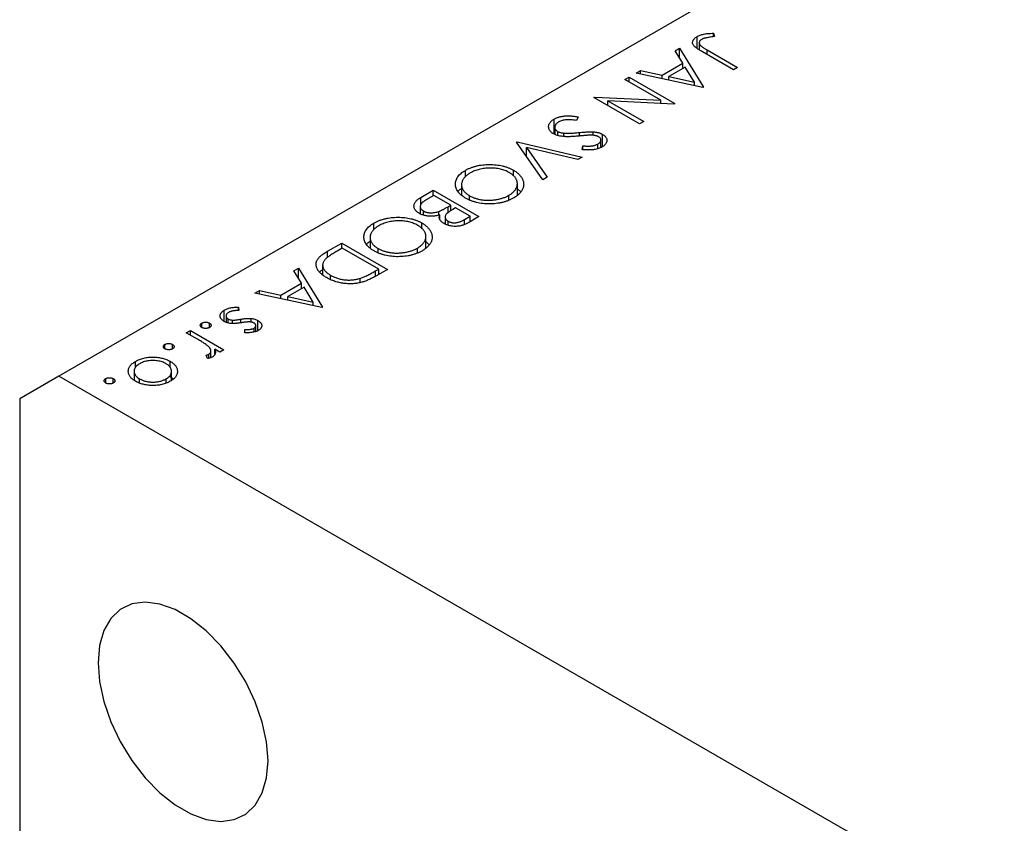
# Model space of a CAD drawing. Units: millimetres. Extents: x 15 to 461, y 5 to 292.
# Drawn here: x 60 to 113, y 105 to 149 of the extents above; entities that cross this region are included whole.
import ezdxf

# ---------------------------------------------------------------- set-up
doc = ezdxf.new("R2010")
doc.units = ezdxf.units.MM

msp = doc.modelspace()

# ---------------------------------------------------------------- linework, layer by layer
at = {"color": 7, "linetype": 'Continuous', "lineweight": 25}
for p, q in [((136.013, 172.082), (61.766, 129.221)), ((96.303, 146.947), (96.303, 147.599)), ((97.185, 147.778), (97.245, 147.593)), ((97.185, 147.586), (97.185, 147.778)), ((96.412, 147.259), (96.412, 146.877)), ((95.103, 146.832), (95.345, 146.972)), ((95.519, 146.157), (95.103, 146.832)), ((95.345, 146.972), (96.646, 144.866)), ((95.345, 146.44), (95.345, 146.972)), ((98.264, 145.8), (96.593, 146.765)), ((96.84, 146.879), (98.486, 145.928)), ((94.398, 145.51), (95.519, 146.157)), ((95.519, 145.864), (95.519, 146.157)), ((92.997, 145.617), (93.238, 145.756)), ((96.614, 144.848), (92.997, 145.617)), ((93.238, 145.756), (94.398, 145.51)), ((93.238, 145.566), (93.238, 145.756)), ((94.398, 145.319), (94.398, 145.51)), ((95.653, 145.941), (94.768, 145.431)), ((95.519, 145.873), (95.524, 145.867)), ((96.15, 145.137), (95.653, 145.941)), ((98.486, 145.928), (98.264, 145.8)), ((92.394, 145.269), (92.616, 145.397)), ((94.338, 144.147), (92.394, 145.269)), ((92.616, 145.397), (95.091, 143.968)), ((92.616, 145.141), (92.616, 145.397)), ((94.768, 145.24), (94.768, 145.431)), ((94.768, 145.431), (96.15, 145.137)), ((96.15, 144.946), (96.15, 145.137)), ((96.646, 144.866), (96.614, 144.848)), ((90.712, 144.298), (90.763, 144.327)), ((93.187, 142.869), (90.712, 144.298)), ((90.763, 144.327), (94.338, 144.147)), ((90.763, 144.269), (90.763, 144.327)), ((91.462, 144.122), (93.409, 142.998)), ((95.045, 143.942), (91.462, 144.122)), ((91.462, 143.866), (91.462, 144.122)), ((94.338, 143.977), (94.338, 144.147)), ((95.091, 143.968), (95.045, 143.942)), ((88.564, 142.314), (88.564, 143.131)), ((89.857, 143.253), (89.774, 143.06)), ((93.409, 142.998), (93.187, 142.869)), ((88.592, 142.688), (88.592, 142.311)), ((88.752, 142.249), (88.752, 142.462)), ((89.084, 142.187), (89.084, 142.373)), ((90.667, 142.254), (90.667, 142.443)), ((91.182, 141.645), (91.182, 142.305)), ((86.524, 141.88), (86.556, 141.899)), ((87.952, 139.847), (86.524, 141.88)), ((86.556, 141.899), (90.078, 141.074)), ((86.556, 141.835), (86.556, 141.899)), ((90.921, 141.527), (90.921, 141.781)), ((91.092, 141.597), (91.092, 142.002)), ((87.065, 141.587), (88.19, 139.985)), ((89.84, 140.937), (87.065, 141.587)), ((87.065, 141.111), (87.065, 141.587)), ((90.071, 141.481), (90.12, 141.685)), ((90.12, 141.479), (90.12, 141.685)), ((90.078, 141.074), (89.84, 140.937)), ((83.76, 139.987), (83.76, 140.358)), ((86.355, 140.058), (86.355, 140.366)), ((83.55, 139.575), (83.55, 139.048)), ((86.571, 139.023), (86.571, 139.639)), ((88.19, 139.985), (87.952, 139.847)), ((81.349, 138.893), (82.019, 139.279)), ((82.019, 139.279), (84.494, 137.851)), ((82.019, 138.986), (82.019, 139.279)), ((86.571, 139.358), (86.757, 139.192)), ((82.05, 139.005), (81.734, 138.822)), ((82.971, 138.473), (82.05, 139.005)), ((83.987, 138.765), (83.987, 138.985)), ((86.117, 138.766), (86.117, 139.007)), ((81.317, 138.4), (81.317, 138.007)), ((81.484, 137.935), (81.484, 138.159)), ((82.331, 137.933), (82.331, 138.138)), ((82.823, 138.388), (82.971, 138.473)), ((82.971, 138.159), (82.971, 138.473)), ((83.224, 138.327), (83.075, 138.241)), ((84.018, 137.869), (83.224, 138.327)), ((78.81, 137.13), (78.81, 137.5)), ((81.405, 137.201), (81.405, 137.509)), ((82.371, 137.711), (82.371, 137.941)), ((82.631, 137.464), (82.666, 137.484)), ((82.666, 137.831), (82.666, 137.451)), ((82.829, 137.388), (82.829, 137.603)), ((83.716, 137.695), (84.018, 137.869)), ((84.494, 137.851), (84.011, 137.572)), ((84.018, 137.576), (84.018, 137.869)), ((76.302, 135.979), (77.069, 136.422)), ((77.069, 136.422), (79.544, 134.993)), ((77.069, 136.129), (77.069, 136.422)), ((78.6, 136.718), (78.6, 136.19)), ((81.621, 136.165), (81.621, 136.781)), ((81.621, 136.5), (81.807, 136.335)), ((77.101, 136.147), (76.817, 135.983)), ((79.068, 135.011), (77.101, 136.147)), ((79.038, 135.907), (79.038, 136.128)), ((81.167, 135.908), (81.167, 136.15)), ((74.479, 134.926), (74.721, 135.066)), ((74.896, 134.251), (74.479, 134.926)), ((74.721, 135.066), (76.022, 132.96)), ((74.721, 134.534), (74.721, 135.066)), ((76.037, 135.227), (76.037, 134.729)), ((78.894, 134.911), (79.068, 135.011)), ((79.544, 134.993), (79.044, 134.705)), ((79.068, 134.718), (79.068, 135.011)), ((73.774, 133.604), (74.896, 134.251)), ((74.896, 133.958), (74.896, 134.251)), ((76.467, 134.471), (76.467, 134.681)), ((78.064, 134.287), (78.064, 134.512)), ((72.373, 133.711), (72.614, 133.85)), ((72.614, 133.85), (73.774, 133.604)), ((72.614, 133.66), (72.614, 133.85)), ((75.029, 134.035), (74.144, 133.525)), ((74.896, 133.967), (74.9, 133.961)), ((75.526, 133.231), (75.029, 134.035)), ((75.99, 132.942), (72.373, 133.711)), ((73.774, 133.413), (73.774, 133.604)), ((74.144, 133.525), (75.526, 133.231)), ((74.144, 133.334), (74.144, 133.525)), ((75.526, 133.04), (75.526, 133.231)), ((70.714, 132.179), (70.714, 132.79)), ((71.476, 132.947), (71.496, 132.765)), ((71.476, 132.764), (71.476, 132.947)), ((76.022, 132.96), (75.99, 132.942)), ((70.808, 132.477), (70.808, 132.137)), ((70.919, 132.102), (70.919, 132.316)), ((71.152, 132.069), (71.152, 132.251)), ((72.172, 132.141), (72.172, 132.34)), ((72.533, 131.682), (72.533, 132.226)), ((68.661, 131.568), (68.883, 131.696)), ((68.883, 131.696), (70.691, 130.652)), ((68.883, 131.44), (68.883, 131.696)), ((69.502, 131.852), (69.502, 132.09)), ((69.914, 131.852), (69.914, 132.09)), ((71.83, 131.57), (71.826, 131.747)), ((72.328, 131.61), (72.328, 131.817)), ((72.421, 131.637), (72.421, 131.947)), ((69.269, 131.217), (68.661, 131.568)), ((67.503, 130.698), (67.503, 130.936)), ((67.915, 130.698), (67.915, 130.936)), ((69.992, 130.224), (69.992, 130.586)), ((70.469, 130.524), (70.203, 130.678)), ((70.203, 130.407), (70.203, 130.678)), ((70.691, 130.652), (70.469, 130.524)), ((65.915, 129.695), (65.915, 130.02)), ((67.783, 129.69), (67.783, 130.023)), ((69.804, 130.175), (69.734, 130.356)), ((69.88, 130.19), (69.88, 130.403)), ((69.992, 130.239), (70.007, 130.23)), ((65.833, 129.482), (65.833, 129.012)), ((67.859, 128.997), (67.859, 129.481)), ((61.766, 129.221), (59.645, 127.996)), ((138.841, 84.727), (61.766, 129.221)), ((64.298, 128.848), (64.298, 129.086)), ((64.71, 128.848), (64.71, 129.086)), ((66.132, 128.849), (66.132, 129.071)), ((67.566, 128.858), (67.566, 129.068)), ((67.783, 129.206), (67.944, 129.066)), ((59.645, 127.996), (59.645, 59.406))]:
    msp.add_line(p, q, dxfattribs=at)
at = {"color": 8, "linetype": 'Continuous', "lineweight": 25}
for p, q in [((96.84, 146.622), (96.84, 146.879)), ((89.925, 142.213), (89.925, 142.403)), ((81.349, 138.516), (81.349, 138.893)), ((82.823, 138.043), (82.823, 138.388)), ((83.716, 137.43), (83.716, 137.695)), ((76.302, 135.642), (76.302, 135.979)), ((78.894, 134.625), (78.894, 134.911)), ((71.613, 132.106), (71.613, 132.302))]:
    msp.add_line(p, q, dxfattribs=at)
at = {"color": 7, "linetype": 'Continuous', "lineweight": 25, "flags": 128}
msp.add_lwpolyline([(73.08, 108.4), (73.002, 109.42), (72.77, 110.496), (72.392, 111.591), (71.881, 112.668), (71.254, 113.69), (70.533, 114.622), (69.742, 115.432), (68.908, 116.093), (68.06, 116.583), (67.226, 116.884), (66.435, 116.987), (65.714, 116.888), (65.087, 116.59), (64.576, 116.103), (64.198, 115.445), (63.966, 114.637), (63.888, 113.707), (63.966, 112.686), (64.198, 111.61), (64.576, 110.515), (65.087, 109.439), (65.714, 108.417), (66.435, 107.485), (67.226, 106.675), (68.06, 106.013), (68.908, 105.524), (69.742, 105.222), (70.533, 105.12), (71.254, 105.219), (71.881, 105.517), (72.392, 106.003), (72.77, 106.662), (73.002, 107.47), (73.08, 108.4)], dxfattribs=at)
at = {"color": 7, "linetype": 'Continuous', "lineweight": 25}
for points, knots in [([(96.593, 146.765), (96.562, 146.783), (96.503, 146.817), (96.42, 146.868), (96.346, 146.916), (96.282, 146.96), (96.226, 147.001), (96.18, 147.039), (96.143, 147.074), (96.105, 147.116), (96.074, 147.168), (96.053, 147.23), (96.05, 147.294), (96.063, 147.359), (96.095, 147.423), (96.146, 147.485), (96.215, 147.545), (96.273, 147.58), (96.303, 147.599)], [0, 0, 0, 0, 0.0773468, 0.1485153, 0.2139694, 0.2729456, 0.3262978, 0.3737605, 0.4158925, 0.4519916, 0.517856, 0.5824418, 0.6471071, 0.7133818, 0.7809513, 0.8504218, 0.9229368, 1, 1, 1, 1]), ([(96.303, 147.599), (96.328, 147.612), (96.377, 147.639), (96.462, 147.673), (96.553, 147.704), (96.653, 147.729), (96.765, 147.749), (96.891, 147.764), (97.033, 147.774), (97.133, 147.777), (97.185, 147.778)], [0, 0, 0, 0, 0.106797, 0.213423, 0.322388, 0.433877, 0.554096, 0.687598, 0.836471, 1, 1, 1, 1]), ([(97.245, 147.593), (97.194, 147.587), (97.098, 147.577), (96.963, 147.558), (96.846, 147.54), (96.775, 147.525), (96.742, 147.518)], [0, 0, 0, 0, 0.299176, 0.563735, 0.798553, 1, 1, 1, 1]), ([(96.544, 147.445), (96.528, 147.435), (96.496, 147.414), (96.459, 147.379), (96.431, 147.341), (96.416, 147.299), (96.41, 147.257), (96.418, 147.214), (96.436, 147.173), (96.461, 147.138), (96.489, 147.11), (96.518, 147.085), (96.555, 147.058), (96.597, 147.028), (96.648, 146.995), (96.705, 146.958), (96.77, 146.92), (96.816, 146.893), (96.84, 146.879)], [0, 0, 0, 0, 0.062319, 0.122597, 0.183986, 0.246907, 0.310635, 0.373196, 0.436509, 0.502263, 0.539139, 0.583385, 0.634488, 0.692711, 0.758598, 0.831678, 0.911927, 1, 1, 1, 1]), ([(96.742, 147.518), (96.723, 147.513), (96.686, 147.504), (96.633, 147.487), (96.586, 147.467), (96.558, 147.452), (96.544, 147.445)], [0, 0, 0, 0, 0.262952, 0.515707, 0.762109, 1, 1, 1, 1]), ([(88.564, 143.131), (88.583, 143.142), (88.621, 143.163), (88.682, 143.191), (88.745, 143.216), (88.811, 143.238), (88.879, 143.258), (88.95, 143.274), (89.024, 143.287), (89.1, 143.297), (89.18, 143.304), (89.265, 143.308), (89.353, 143.308), (89.446, 143.304), (89.543, 143.297), (89.644, 143.286), (89.749, 143.271), (89.821, 143.259), (89.857, 143.253)], [0, 0, 0, 0, 0.057212, 0.113703, 0.168689, 0.224163, 0.278727, 0.333804, 0.389255, 0.445409, 0.503295, 0.564269, 0.627954, 0.695021, 0.765359, 0.839602, 0.917533, 1, 1, 1, 1]), ([(88.527, 142.336), (88.505, 142.349), (88.462, 142.375), (88.408, 142.419), (88.361, 142.464), (88.324, 142.512), (88.294, 142.562), (88.274, 142.615), (88.264, 142.67), (88.26, 142.727), (88.267, 142.784), (88.281, 142.84), (88.306, 142.893), (88.34, 142.945), (88.382, 142.995), (88.433, 143.043), (88.494, 143.089), (88.54, 143.117), (88.564, 143.131)], [0, 0, 0, 0, 0.061476, 0.121758, 0.180894, 0.240223, 0.300072, 0.360849, 0.423479, 0.488323, 0.553599, 0.617217, 0.679866, 0.742223, 0.804691, 0.868277, 0.93303, 1, 1, 1, 1]), ([(88.818, 142.984), (88.797, 142.972), (88.755, 142.946), (88.703, 142.903), (88.659, 142.857), (88.626, 142.809), (88.602, 142.76), (88.591, 142.711), (88.591, 142.663), (88.604, 142.617), (88.627, 142.573), (88.66, 142.532), (88.701, 142.495), (88.735, 142.473), (88.752, 142.462)], [0, 0, 0, 0, 0.091273, 0.180948, 0.270115, 0.360191, 0.448386, 0.532718, 0.613894, 0.694049, 0.772792, 0.849175, 0.92396, 1, 1, 1, 1]), ([(89.774, 143.06), (89.721, 143.068), (89.622, 143.082), (89.475, 143.095), (89.339, 143.099), (89.213, 143.094), (89.098, 143.081), (88.993, 143.058), (88.898, 143.026), (88.844, 142.998), (88.818, 142.984)], [0, 0, 0, 0, 0.159004, 0.304646, 0.438547, 0.562322, 0.677433, 0.786897, 0.893611, 1, 1, 1, 1]), ([(89.908, 142.212), (89.862, 142.208), (89.772, 142.199), (89.641, 142.189), (89.519, 142.183), (89.404, 142.179), (89.298, 142.178), (89.199, 142.179), (89.109, 142.184), (89.002, 142.194), (88.879, 142.212), (88.746, 142.244), (88.626, 142.284), (88.56, 142.319), (88.527, 142.336)], [0, 0, 0, 0, 0.096972, 0.187773, 0.272396, 0.351321, 0.424335, 0.491909, 0.554233, 0.611268, 0.716348, 0.81454, 0.908495, 1, 1, 1, 1]), ([(88.752, 142.462), (88.774, 142.451), (88.818, 142.428), (88.898, 142.403), (88.987, 142.384), (89.051, 142.377), (89.084, 142.373)], [0, 0, 0, 0, 0.234723, 0.477158, 0.728556, 1, 1, 1, 1]), ([(89.084, 142.373), (89.109, 142.372), (89.162, 142.368), (89.247, 142.366), (89.339, 142.366), (89.44, 142.368), (89.55, 142.374), (89.667, 142.381), (89.793, 142.391), (89.88, 142.399), (89.925, 142.403)], [0, 0, 0, 0, 0.090283, 0.190095, 0.29918, 0.418913, 0.54837, 0.688782, 0.839076, 1, 1, 1, 1]), ([(90.487, 142.262), (90.477, 142.261), (90.453, 142.26), (90.41, 142.258), (90.356, 142.253), (90.29, 142.248), (90.211, 142.241), (90.121, 142.232), (90.019, 142.223), (89.947, 142.215), (89.908, 142.212)], [0, 0, 0, 0, 0.052594, 0.124952, 0.218094, 0.333502, 0.468789, 0.624938, 0.801683, 1, 1, 1, 1]), ([(89.925, 142.403), (89.969, 142.408), (90.055, 142.416), (90.177, 142.426), (90.287, 142.434), (90.386, 142.44), (90.473, 142.444), (90.548, 142.446), (90.611, 142.446), (90.65, 142.444), (90.667, 142.443)], [0, 0, 0, 0, 0.181532, 0.347075, 0.495559, 0.629077, 0.745524, 0.845834, 0.930783, 1, 1, 1, 1]), ([(90.97, 142.171), (90.957, 142.179), (90.93, 142.194), (90.883, 142.212), (90.833, 142.228), (90.779, 142.241), (90.718, 142.252), (90.649, 142.259), (90.571, 142.262), (90.516, 142.262), (90.487, 142.262)], [0, 0, 0, 0, 0.107316, 0.214807, 0.323387, 0.434596, 0.553285, 0.685984, 0.834209, 1, 1, 1, 1]), ([(90.667, 142.443), (90.692, 142.441), (90.743, 142.437), (90.816, 142.427), (90.886, 142.415), (90.952, 142.399), (91.015, 142.38), (91.075, 142.358), (91.131, 142.334), (91.165, 142.315), (91.182, 142.305)], [0, 0, 0, 0, 0.133507, 0.262559, 0.388264, 0.512667, 0.633722, 0.755394, 0.877553, 1, 1, 1, 1]), ([(91.182, 142.305), (91.207, 142.29), (91.257, 142.259), (91.317, 142.206), (91.366, 142.15), (91.398, 142.091), (91.418, 142.03), (91.423, 141.968), (91.411, 141.905), (91.386, 141.842), (91.346, 141.781), (91.294, 141.723), (91.228, 141.669), (91.176, 141.636), (91.15, 141.62)], [0, 0, 0, 0, 0.083795, 0.165799, 0.246309, 0.327739, 0.408782, 0.48971, 0.57138, 0.655987, 0.741493, 0.826526, 0.911979, 1, 1, 1, 1]), ([(90.12, 141.685), (90.148, 141.683), (90.201, 141.679), (90.279, 141.675), (90.351, 141.672), (90.417, 141.672), (90.478, 141.672), (90.534, 141.674), (90.584, 141.678), (90.643, 141.686), (90.711, 141.698), (90.787, 141.72), (90.858, 141.747), (90.9, 141.769), (90.921, 141.781)], [0, 0, 0, 0, 0.098472, 0.189635, 0.274192, 0.352193, 0.423211, 0.488565, 0.548489, 0.601458, 0.701219, 0.800394, 0.898542, 1, 1, 1, 1]), ([(90.921, 141.781), (90.945, 141.796), (90.993, 141.825), (91.045, 141.876), (91.08, 141.929), (91.094, 141.983), (91.092, 142.036), (91.07, 142.087), (91.03, 142.133), (90.99, 142.158), (90.97, 142.171)], [0, 0, 0, 0, 0.143073, 0.275903, 0.402371, 0.528414, 0.650356, 0.765895, 0.880774, 1, 1, 1, 1]), ([(91.15, 141.62), (91.12, 141.604), (91.06, 141.571), (90.957, 141.532), (90.846, 141.501), (90.747, 141.482), (90.663, 141.471), (90.594, 141.465), (90.52, 141.462), (90.44, 141.461), (90.355, 141.462), (90.265, 141.466), (90.17, 141.472), (90.105, 141.478), (90.071, 141.481)], [0, 0, 0, 0, 0.107235, 0.21266, 0.318816, 0.426781, 0.483635, 0.543594, 0.608299, 0.67712, 0.75068, 0.82871, 0.912188, 1, 1, 1, 1]), ([(83.76, 140.358), (83.806, 140.383), (83.896, 140.433), (84.045, 140.497), (84.198, 140.552), (84.359, 140.597), (84.526, 140.632), (84.699, 140.657), (84.879, 140.671), (85.064, 140.676), (85.248, 140.672), (85.427, 140.658), (85.6, 140.633), (85.765, 140.599), (85.925, 140.556), (86.076, 140.502), (86.221, 140.44), (86.31, 140.391), (86.355, 140.366)], [0, 0, 0, 0, 0.0658229, 0.1297545, 0.1920838, 0.2534751, 0.314589, 0.3760953, 0.4388449, 0.5030903, 0.56732, 0.6296819, 0.6909805, 0.7514363, 0.8119927, 0.8731418, 0.9356315, 1, 1, 1, 1]), ([(83.765, 138.857), (83.721, 138.884), (83.636, 138.936), (83.525, 139.021), (83.431, 139.109), (83.354, 139.201), (83.293, 139.298), (83.251, 139.398), (83.224, 139.502), (83.216, 139.608), (83.223, 139.714), (83.249, 139.818), (83.29, 139.918), (83.351, 140.014), (83.426, 140.107), (83.521, 140.195), (83.631, 140.28), (83.716, 140.331), (83.76, 140.358)], [0, 0, 0, 0, 0.065222, 0.128561, 0.190309, 0.251362, 0.312368, 0.373766, 0.436259, 0.500391, 0.564507, 0.626952, 0.688475, 0.749261, 0.810167, 0.871679, 0.934778, 1, 1, 1, 1]), ([(84.023, 140.216), (83.998, 140.202), (83.951, 140.174), (83.885, 140.128), (83.825, 140.081), (83.771, 140.032), (83.722, 139.981), (83.679, 139.93), (83.642, 139.875), (83.611, 139.82), (83.585, 139.764), (83.567, 139.708), (83.555, 139.652), (83.55, 139.596), (83.55, 139.54), (83.559, 139.485), (83.573, 139.429), (83.595, 139.374), (83.622, 139.32), (83.656, 139.267), (83.696, 139.216), (83.742, 139.167), (83.794, 139.119), (83.853, 139.073), (83.916, 139.027), (83.964, 138.999), (83.987, 138.985)], [0, 0, 0, 0, 0.043634, 0.08654, 0.129181, 0.171441, 0.213422, 0.255273, 0.297378, 0.33995, 0.382358, 0.423721, 0.464872, 0.505574, 0.546006, 0.586382, 0.627054, 0.668262, 0.709541, 0.750421, 0.79109, 0.832022, 0.873132, 0.914608, 0.956955, 1, 1, 1, 1]), ([(86.134, 140.238), (86.097, 140.258), (86.025, 140.297), (85.906, 140.348), (85.783, 140.391), (85.653, 140.425), (85.519, 140.452), (85.378, 140.471), (85.232, 140.48), (85.082, 140.482), (84.932, 140.476), (84.785, 140.463), (84.644, 140.441), (84.509, 140.412), (84.378, 140.375), (84.253, 140.33), (84.133, 140.278), (84.06, 140.237), (84.023, 140.216)], [0, 0, 0, 0, 0.064504, 0.1268993, 0.1877465, 0.2481497, 0.3085861, 0.369583, 0.431827, 0.4961797, 0.5606679, 0.6235045, 0.6852604, 0.7465368, 0.8083274, 0.8704862, 0.9343169, 1, 1, 1, 1]), ([(86.117, 139.007), (86.14, 139.021), (86.186, 139.048), (86.248, 139.093), (86.306, 139.139), (86.358, 139.187), (86.404, 139.237), (86.446, 139.289), (86.482, 139.343), (86.512, 139.399), (86.537, 139.455), (86.555, 139.512), (86.566, 139.568), (86.571, 139.625), (86.57, 139.681), (86.563, 139.737), (86.547, 139.792), (86.526, 139.847), (86.499, 139.901), (86.466, 139.954), (86.426, 140.006), (86.379, 140.055), (86.328, 140.104), (86.269, 140.15), (86.205, 140.195), (86.158, 140.223), (86.134, 140.238)], [0, 0, 0, 0, 0.042024, 0.083647, 0.124987, 0.166252, 0.207707, 0.24936, 0.291742, 0.334482, 0.3772, 0.419541, 0.46103, 0.502083, 0.542879, 0.58379, 0.624854, 0.666216, 0.707392, 0.74855, 0.789649, 0.830735, 0.872067, 0.913991, 0.956497, 1, 1, 1, 1]), ([(86.355, 140.366), (86.384, 140.349), (86.442, 140.315), (86.519, 140.26), (86.592, 140.203), (86.657, 140.143), (86.714, 140.082), (86.765, 140.018), (86.81, 139.953), (86.845, 139.885), (86.874, 139.816), (86.896, 139.748), (86.909, 139.679), (86.914, 139.61), (86.91, 139.542), (86.899, 139.474), (86.881, 139.405), (86.853, 139.338), (86.819, 139.271), (86.777, 139.207), (86.729, 139.144), (86.673, 139.084), (86.611, 139.026), (86.541, 138.971), (86.466, 138.917), (86.41, 138.884), (86.381, 138.867)], [0, 0, 0, 0, 0.043213, 0.085881, 0.128132, 0.170168, 0.211938, 0.253861, 0.29602, 0.338574, 0.38115, 0.422821, 0.464245, 0.505121, 0.54615, 0.587164, 0.628522, 0.670271, 0.71197, 0.753242, 0.794029, 0.83487, 0.875486, 0.916539, 0.958, 1, 1, 1, 1]), ([(83.372, 139.206), (83.377, 139.219), (83.403, 139.284), (83.485, 139.333), (83.55, 139.373)], [0, 0, 0, 0, 0.1992469, 1, 1, 1, 1]), ([(81.262, 138.031), (81.238, 138.046), (81.192, 138.074), (81.132, 138.12), (81.082, 138.168), (81.042, 138.219), (81.011, 138.272), (80.989, 138.327), (80.978, 138.384), (80.975, 138.443), (80.984, 138.503), (81.002, 138.562), (81.033, 138.62), (81.075, 138.677), (81.127, 138.733), (81.191, 138.788), (81.264, 138.842), (81.32, 138.876), (81.349, 138.893)], [0, 0, 0, 0, 0.06115, 0.120315, 0.178151, 0.235197, 0.292635, 0.350906, 0.410166, 0.471419, 0.533451, 0.595418, 0.657557, 0.721341, 0.786857, 0.85471, 0.92549, 1, 1, 1, 1]), ([(81.734, 138.822), (81.712, 138.809), (81.669, 138.783), (81.607, 138.746), (81.553, 138.71), (81.506, 138.676), (81.463, 138.643), (81.427, 138.613), (81.398, 138.584), (81.367, 138.548), (81.34, 138.504), (81.321, 138.45), (81.315, 138.396), (81.324, 138.342), (81.344, 138.29), (81.379, 138.241), (81.424, 138.197), (81.464, 138.172), (81.484, 138.159)], [0, 0, 0, 0, 0.0724889, 0.1397127, 0.2017572, 0.2592472, 0.3121452, 0.3607035, 0.4044622, 0.4436126, 0.5167415, 0.5877617, 0.6582359, 0.7292265, 0.7995516, 0.8666609, 0.9331289, 1, 1, 1, 1]), ([(86.381, 138.867), (86.334, 138.841), (86.242, 138.791), (86.092, 138.724), (85.936, 138.669), (85.774, 138.622), (85.606, 138.587), (85.432, 138.561), (85.251, 138.546), (85.067, 138.54), (84.883, 138.545), (84.703, 138.559), (84.53, 138.584), (84.364, 138.619), (84.203, 138.663), (84.049, 138.718), (83.901, 138.782), (83.811, 138.832), (83.765, 138.857)], [0, 0, 0, 0, 0.0665678, 0.1307447, 0.1934063, 0.2549809, 0.316103, 0.3772491, 0.4393861, 0.5031317, 0.566684, 0.6282435, 0.689101, 0.7493531, 0.8101759, 0.8716141, 0.9348714, 1, 1, 1, 1]), ([(83.987, 138.985), (84.012, 138.972), (84.06, 138.945), (84.138, 138.908), (84.217, 138.875), (84.299, 138.845), (84.384, 138.819), (84.472, 138.796), (84.562, 138.778), (84.655, 138.762), (84.75, 138.75), (84.846, 138.742), (84.942, 138.738), (85.038, 138.738), (85.136, 138.741), (85.234, 138.749), (85.333, 138.76), (85.431, 138.775), (85.528, 138.792), (85.623, 138.814), (85.714, 138.838), (85.802, 138.866), (85.886, 138.896), (85.967, 138.93), (86.045, 138.967), (86.093, 138.994), (86.117, 139.007)], [0, 0, 0, 0, 0.042915, 0.08513, 0.126474, 0.167454, 0.207977, 0.248251, 0.288752, 0.329672, 0.370539, 0.411131, 0.451821, 0.492409, 0.533489, 0.575266, 0.617444, 0.660675, 0.703944, 0.746872, 0.789084, 0.831392, 0.873237, 0.915165, 0.95738, 1, 1, 1, 1]), ([(82.371, 137.941), (82.332, 137.931), (82.257, 137.912), (82.147, 137.89), (82.043, 137.876), (81.946, 137.87), (81.853, 137.871), (81.761, 137.876), (81.671, 137.889), (81.582, 137.906), (81.496, 137.929), (81.413, 137.958), (81.334, 137.992), (81.286, 138.018), (81.262, 138.031)], [0, 0, 0, 0, 0.106025, 0.202852, 0.290705, 0.370603, 0.446333, 0.521686, 0.598557, 0.676384, 0.755746, 0.834937, 0.916671, 1, 1, 1, 1]), ([(81.484, 138.159), (81.497, 138.152), (81.523, 138.137), (81.567, 138.119), (81.613, 138.102), (81.66, 138.088), (81.71, 138.077), (81.761, 138.069), (81.815, 138.063), (81.89, 138.06), (81.986, 138.061), (82.102, 138.076), (82.219, 138.101), (82.293, 138.125), (82.331, 138.138)], [0, 0, 0, 0, 0.060292, 0.119611, 0.177517, 0.235397, 0.292079, 0.350822, 0.410053, 0.470692, 0.594798, 0.722558, 0.856681, 1, 1, 1, 1]), ([(82.331, 138.138), (82.346, 138.143), (82.377, 138.156), (82.425, 138.177), (82.479, 138.202), (82.537, 138.232), (82.602, 138.265), (82.671, 138.303), (82.746, 138.344), (82.797, 138.373), (82.823, 138.388)], [0, 0, 0, 0, 0.0793066, 0.171953, 0.2770568, 0.3957952, 0.5261768, 0.6713444, 0.8292851, 1, 1, 1, 1]), ([(83.075, 138.241), (83.054, 138.228), (83.012, 138.203), (82.952, 138.167), (82.9, 138.132), (82.852, 138.099), (82.812, 138.068), (82.777, 138.038), (82.747, 138.01), (82.717, 137.975), (82.689, 137.933), (82.67, 137.881), (82.663, 137.83), (82.671, 137.778), (82.691, 137.729), (82.726, 137.683), (82.769, 137.64), (82.809, 137.615), (82.829, 137.603)], [0, 0, 0, 0, 0.07228, 0.13966, 0.202776, 0.260525, 0.313643, 0.362177, 0.406132, 0.445954, 0.519225, 0.58969, 0.659173, 0.728716, 0.797548, 0.864854, 0.931384, 1, 1, 1, 1]), ([(78.815, 136), (78.772, 136.026), (78.686, 136.078), (78.576, 136.163), (78.481, 136.252), (78.404, 136.344), (78.343, 136.44), (78.301, 136.54), (78.274, 136.644), (78.266, 136.75), (78.273, 136.857), (78.299, 136.961), (78.341, 137.061), (78.401, 137.157), (78.477, 137.249), (78.571, 137.337), (78.681, 137.422), (78.767, 137.474), (78.81, 137.5)], [0, 0, 0, 0, 0.065222, 0.128561, 0.190309, 0.251362, 0.312368, 0.373766, 0.436259, 0.500391, 0.564507, 0.626952, 0.688475, 0.749261, 0.810167, 0.871679, 0.934778, 1, 1, 1, 1]), ([(78.81, 137.5), (78.856, 137.526), (78.947, 137.575), (79.095, 137.64), (79.248, 137.695), (79.409, 137.74), (79.576, 137.775), (79.75, 137.799), (79.93, 137.814), (80.114, 137.819), (80.298, 137.815), (80.477, 137.8), (80.65, 137.776), (80.816, 137.742), (80.975, 137.699), (81.126, 137.645), (81.271, 137.582), (81.36, 137.534), (81.405, 137.509)], [0, 0, 0, 0, 0.0658229, 0.1297545, 0.1920838, 0.2534751, 0.314589, 0.3760953, 0.4388449, 0.5030903, 0.56732, 0.6296819, 0.6909805, 0.7514363, 0.8119927, 0.8731418, 0.9356315, 1, 1, 1, 1]), ([(81.184, 137.38), (81.147, 137.4), (81.075, 137.44), (80.956, 137.49), (80.833, 137.534), (80.704, 137.568), (80.569, 137.595), (80.428, 137.613), (80.282, 137.623), (80.132, 137.625), (79.982, 137.619), (79.836, 137.605), (79.695, 137.584), (79.559, 137.554), (79.428, 137.518), (79.304, 137.472), (79.183, 137.42), (79.11, 137.38), (79.073, 137.359)], [0, 0, 0, 0, 0.064504, 0.1268993, 0.1877465, 0.2481497, 0.3085861, 0.369583, 0.431827, 0.4961797, 0.5606679, 0.6235045, 0.6852604, 0.7465368, 0.8083274, 0.8704862, 0.9343169, 1, 1, 1, 1]), ([(81.405, 137.509), (81.434, 137.492), (81.492, 137.457), (81.57, 137.402), (81.642, 137.345), (81.707, 137.286), (81.765, 137.224), (81.815, 137.161), (81.86, 137.095), (81.895, 137.027), (81.925, 136.959), (81.946, 136.89), (81.959, 136.822), (81.964, 136.753), (81.96, 136.685), (81.95, 136.616), (81.931, 136.548), (81.903, 136.48), (81.87, 136.414), (81.827, 136.35), (81.779, 136.287), (81.723, 136.227), (81.661, 136.169), (81.591, 136.114), (81.516, 136.06), (81.46, 136.027), (81.432, 136.01)], [0, 0, 0, 0, 0.043213, 0.085881, 0.128132, 0.170168, 0.211938, 0.253861, 0.29602, 0.338574, 0.38115, 0.422821, 0.464245, 0.505121, 0.54615, 0.587164, 0.628522, 0.670271, 0.71197, 0.753242, 0.794029, 0.83487, 0.875486, 0.916539, 0.958, 1, 1, 1, 1]), ([(82.611, 137.472), (82.585, 137.488), (82.532, 137.52), (82.469, 137.574), (82.416, 137.63), (82.377, 137.689), (82.352, 137.75), (82.342, 137.813), (82.348, 137.877), (82.363, 137.92), (82.371, 137.941)], [0, 0, 0, 0, 0.130533, 0.25651, 0.380218, 0.503255, 0.625338, 0.747618, 0.871801, 1, 1, 1, 1]), ([(84.011, 137.572), (83.987, 137.558), (83.941, 137.532), (83.871, 137.496), (83.803, 137.463), (83.737, 137.434), (83.673, 137.408), (83.611, 137.386), (83.551, 137.368), (83.474, 137.349), (83.379, 137.333), (83.262, 137.323), (83.144, 137.324), (83.026, 137.335), (82.912, 137.356), (82.803, 137.385), (82.701, 137.423), (82.641, 137.456), (82.611, 137.472)], [0, 0, 0, 0, 0.062594, 0.121323, 0.17668, 0.228365, 0.276868, 0.321879, 0.364099, 0.403356, 0.477968, 0.550535, 0.623584, 0.698175, 0.773354, 0.847281, 0.922818, 1, 1, 1, 1]), ([(82.829, 137.603), (82.843, 137.595), (82.871, 137.58), (82.916, 137.561), (82.962, 137.545), (83.011, 137.533), (83.061, 137.524), (83.113, 137.52), (83.166, 137.518), (83.222, 137.52), (83.278, 137.527), (83.337, 137.537), (83.396, 137.553), (83.458, 137.573), (83.52, 137.597), (83.585, 137.625), (83.651, 137.658), (83.694, 137.682), (83.716, 137.695)], [0, 0, 0, 0, 0.056985, 0.111781, 0.164174, 0.215875, 0.266501, 0.317525, 0.369467, 0.422948, 0.479247, 0.538751, 0.60256, 0.671137, 0.744568, 0.823512, 0.90877, 1, 1, 1, 1]), ([(79.073, 137.359), (79.049, 137.345), (79.001, 137.316), (78.935, 137.271), (78.875, 137.223), (78.821, 137.174), (78.773, 137.124), (78.729, 137.072), (78.693, 137.018), (78.661, 136.963), (78.636, 136.907), (78.617, 136.851), (78.605, 136.794), (78.6, 136.739), (78.6, 136.683), (78.61, 136.627), (78.624, 136.572), (78.645, 136.517), (78.673, 136.463), (78.706, 136.41), (78.746, 136.359), (78.792, 136.309), (78.844, 136.261), (78.903, 136.215), (78.966, 136.17), (79.014, 136.142), (79.038, 136.128)], [0, 0, 0, 0, 0.043634, 0.08654, 0.129181, 0.171441, 0.213422, 0.255273, 0.297378, 0.33995, 0.382358, 0.423721, 0.464872, 0.505574, 0.546006, 0.586382, 0.627054, 0.668262, 0.709541, 0.750421, 0.79109, 0.832022, 0.873132, 0.914608, 0.956955, 1, 1, 1, 1]), ([(81.167, 136.15), (81.19, 136.164), (81.236, 136.191), (81.298, 136.235), (81.356, 136.281), (81.409, 136.329), (81.454, 136.379), (81.496, 136.431), (81.532, 136.485), (81.562, 136.541), (81.587, 136.598), (81.605, 136.654), (81.617, 136.711), (81.622, 136.767), (81.62, 136.823), (81.613, 136.879), (81.598, 136.935), (81.577, 136.99), (81.549, 137.044), (81.516, 137.097), (81.476, 137.148), (81.429, 137.198), (81.378, 137.246), (81.319, 137.292), (81.255, 137.338), (81.208, 137.366), (81.184, 137.38)], [0, 0, 0, 0, 0.042024, 0.083647, 0.124987, 0.166252, 0.207707, 0.24936, 0.291742, 0.334482, 0.3772, 0.419541, 0.46103, 0.502083, 0.542879, 0.58379, 0.624854, 0.666216, 0.707392, 0.74855, 0.789649, 0.830735, 0.872067, 0.913991, 0.956497, 1, 1, 1, 1]), ([(78.422, 136.349), (78.427, 136.361), (78.453, 136.426), (78.535, 136.476), (78.6, 136.516)], [0, 0, 0, 0, 0.199247, 1, 1, 1, 1]), ([(76.244, 134.553), (76.214, 134.571), (76.155, 134.607), (76.074, 134.662), (75.999, 134.719), (75.934, 134.777), (75.875, 134.836), (75.824, 134.896), (75.78, 134.958), (75.745, 135.021), (75.717, 135.083), (75.698, 135.145), (75.684, 135.206), (75.68, 135.266), (75.681, 135.326), (75.692, 135.384), (75.709, 135.441), (75.734, 135.498), (75.769, 135.555), (75.814, 135.612), (75.87, 135.67), (75.936, 135.73), (76.012, 135.791), (76.099, 135.853), (76.195, 135.917), (76.266, 135.958), (76.302, 135.979)], [0, 0, 0, 0, 0.046076, 0.090797, 0.134281, 0.177005, 0.218799, 0.260135, 0.300966, 0.341496, 0.381461, 0.420134, 0.457932, 0.494759, 0.531032, 0.56696, 0.602531, 0.638141, 0.674888, 0.713498, 0.754468, 0.797837, 0.844006, 0.893083, 0.944969, 1, 1, 1, 1]), ([(76.817, 135.983), (76.776, 135.959), (76.698, 135.914), (76.588, 135.847), (76.49, 135.785), (76.403, 135.727), (76.328, 135.673), (76.264, 135.625), (76.212, 135.581), (76.185, 135.552), (76.172, 135.538)], [0, 0, 0, 0, 0.171901, 0.330628, 0.475549, 0.606746, 0.725024, 0.829742, 0.921323, 1, 1, 1, 1]), ([(81.432, 136.01), (81.385, 135.984), (81.292, 135.933), (81.143, 135.867), (80.986, 135.812), (80.825, 135.765), (80.656, 135.729), (80.482, 135.704), (80.302, 135.688), (80.117, 135.683), (79.933, 135.687), (79.754, 135.702), (79.581, 135.727), (79.414, 135.761), (79.253, 135.806), (79.1, 135.861), (78.952, 135.925), (78.861, 135.975), (78.815, 136)], [0, 0, 0, 0, 0.066568, 0.130745, 0.193406, 0.254981, 0.316103, 0.377249, 0.439386, 0.503132, 0.566684, 0.628244, 0.689101, 0.749353, 0.810176, 0.871614, 0.934871, 1, 1, 1, 1]), ([(79.038, 136.128), (79.062, 136.114), (79.11, 136.087), (79.188, 136.051), (79.267, 136.017), (79.35, 135.988), (79.435, 135.961), (79.522, 135.939), (79.613, 135.92), (79.706, 135.905), (79.8, 135.893), (79.896, 135.885), (79.992, 135.881), (80.089, 135.88), (80.186, 135.884), (80.284, 135.891), (80.383, 135.902), (80.481, 135.917), (80.579, 135.935), (80.673, 135.956), (80.764, 135.981), (80.852, 136.008), (80.937, 136.039), (81.017, 136.073), (81.095, 136.109), (81.143, 136.136), (81.167, 136.15)], [0, 0, 0, 0, 0.042915, 0.08513, 0.126474, 0.167454, 0.207977, 0.248251, 0.288752, 0.329672, 0.370539, 0.411131, 0.451821, 0.492409, 0.533489, 0.575266, 0.617444, 0.660675, 0.703944, 0.746872, 0.789084, 0.831392, 0.873237, 0.915165, 0.95738, 1, 1, 1, 1]), ([(76.172, 135.538), (76.157, 135.521), (76.129, 135.486), (76.093, 135.432), (76.067, 135.378), (76.048, 135.323), (76.038, 135.268), (76.036, 135.213), (76.042, 135.157), (76.056, 135.1), (76.079, 135.044), (76.11, 134.989), (76.149, 134.935), (76.196, 134.882), (76.252, 134.83), (76.316, 134.779), (76.387, 134.729), (76.44, 134.697), (76.467, 134.681)], [0, 0, 0, 0, 0.062404, 0.123317, 0.183094, 0.241742, 0.300863, 0.359954, 0.419146, 0.479785, 0.541094, 0.602537, 0.66452, 0.727852, 0.79293, 0.859696, 0.928477, 1, 1, 1, 1]), ([(75.887, 134.856), (75.893, 134.867), (75.921, 134.915), (75.986, 134.95), (76.037, 134.978)], [0, 0, 0, 0, 0.225465, 1, 1, 1, 1]), ([(78.064, 134.512), (78.09, 134.521), (78.147, 134.539), (78.232, 134.573), (78.325, 134.613), (78.425, 134.66), (78.532, 134.713), (78.647, 134.773), (78.769, 134.839), (78.851, 134.886), (78.894, 134.911)], [0, 0, 0, 0, 0.084319, 0.179285, 0.286583, 0.405111, 0.535593, 0.67819, 0.832976, 1, 1, 1, 1]), ([(78.17, 134.303), (78.13, 134.293), (78.052, 134.272), (77.931, 134.249), (77.809, 134.232), (77.685, 134.221), (77.561, 134.217), (77.436, 134.217), (77.31, 134.225), (77.183, 134.238), (77.057, 134.257), (76.933, 134.282), (76.812, 134.313), (76.694, 134.35), (76.577, 134.392), (76.463, 134.44), (76.351, 134.494), (76.28, 134.533), (76.244, 134.553)], [0, 0, 0, 0, 0.061542, 0.121689, 0.181146, 0.239864, 0.298688, 0.357631, 0.417586, 0.478661, 0.540404, 0.602339, 0.665116, 0.728572, 0.79366, 0.860541, 0.929239, 1, 1, 1, 1]), ([(76.467, 134.681), (76.496, 134.665), (76.554, 134.632), (76.646, 134.589), (76.74, 134.551), (76.836, 134.517), (76.934, 134.488), (77.034, 134.464), (77.137, 134.446), (77.241, 134.432), (77.346, 134.423), (77.451, 134.42), (77.555, 134.422), (77.659, 134.429), (77.762, 134.442), (77.864, 134.46), (77.965, 134.483), (78.031, 134.502), (78.064, 134.512)], [0, 0, 0, 0, 0.070142, 0.137795, 0.2032, 0.267139, 0.329981, 0.391589, 0.453055, 0.514083, 0.574741, 0.634599, 0.693842, 0.753474, 0.81315, 0.874096, 0.936015, 1, 1, 1, 1]), ([(79.044, 134.705), (79, 134.68), (78.916, 134.632), (78.791, 134.564), (78.672, 134.503), (78.559, 134.449), (78.453, 134.402), (78.354, 134.362), (78.26, 134.329), (78.199, 134.311), (78.17, 134.303)], [0, 0, 0, 0, 0.16429, 0.317407, 0.458845, 0.588746, 0.707831, 0.81577, 0.91288, 1, 1, 1, 1]), ([(70.706, 132.182), (70.689, 132.193), (70.655, 132.214), (70.61, 132.248), (70.572, 132.283), (70.541, 132.32), (70.517, 132.359), (70.5, 132.399), (70.489, 132.441), (70.485, 132.484), (70.489, 132.526), (70.5, 132.568), (70.518, 132.609), (70.543, 132.648), (70.574, 132.686), (70.614, 132.722), (70.66, 132.757), (70.696, 132.779), (70.714, 132.79)], [0, 0, 0, 0, 0.06454, 0.127182, 0.188572, 0.248607, 0.309229, 0.370041, 0.431886, 0.495292, 0.559098, 0.621422, 0.682439, 0.743602, 0.805524, 0.868657, 0.933075, 1, 1, 1, 1]), ([(70.714, 132.79), (70.739, 132.804), (70.79, 132.832), (70.877, 132.866), (70.969, 132.896), (71.067, 132.92), (71.168, 132.938), (71.271, 132.948), (71.374, 132.952), (71.442, 132.948), (71.476, 132.947)], [0, 0, 0, 0, 0.126743, 0.251724, 0.377219, 0.504694, 0.631458, 0.755401, 0.877701, 1, 1, 1, 1]), ([(70.947, 132.668), (70.927, 132.655), (70.887, 132.63), (70.844, 132.585), (70.816, 132.538), (70.806, 132.488), (70.809, 132.439), (70.83, 132.393), (70.865, 132.35), (70.901, 132.327), (70.919, 132.316)], [0, 0, 0, 0, 0.134042, 0.261896, 0.387836, 0.517686, 0.644509, 0.764718, 0.880291, 1, 1, 1, 1]), ([(71.496, 132.765), (71.467, 132.766), (71.411, 132.767), (71.328, 132.764), (71.251, 132.758), (71.18, 132.748), (71.113, 132.734), (71.052, 132.716), (70.996, 132.694), (70.964, 132.677), (70.947, 132.668)], [0, 0, 0, 0, 0.1474758, 0.2859042, 0.4171716, 0.5405007, 0.6592377, 0.7750061, 0.8872286, 1, 1, 1, 1]), ([(69.502, 132.09), (69.516, 132.097), (69.545, 132.112), (69.595, 132.128), (69.65, 132.137), (69.708, 132.14), (69.766, 132.137), (69.821, 132.128), (69.871, 132.112), (69.9, 132.097), (69.914, 132.09)], [0, 0, 0, 0, 0.127702, 0.250774, 0.372756, 0.500016, 0.62846, 0.751179, 0.873822, 1, 1, 1, 1]), ([(71.07, 132.069), (71.036, 132.074), (70.969, 132.083), (70.874, 132.108), (70.785, 132.14), (70.733, 132.168), (70.706, 132.182)], [0, 0, 0, 0, 0.248902, 0.494752, 0.743271, 1, 1, 1, 1]), ([(70.919, 132.316), (70.935, 132.307), (70.968, 132.29), (71.025, 132.271), (71.087, 132.257), (71.13, 132.253), (71.152, 132.251)], [0, 0, 0, 0, 0.253475, 0.500453, 0.745578, 1, 1, 1, 1]), ([(71.152, 132.251), (71.165, 132.251), (71.191, 132.25), (71.234, 132.252), (71.282, 132.255), (71.337, 132.26), (71.398, 132.267), (71.464, 132.277), (71.537, 132.289), (71.587, 132.297), (71.613, 132.302)], [0, 0, 0, 0, 0.0768751, 0.1674617, 0.27227, 0.3895508, 0.5208014, 0.6662633, 0.8255449, 1, 1, 1, 1]), ([(71.613, 132.302), (71.642, 132.307), (71.697, 132.316), (71.779, 132.327), (71.856, 132.335), (71.928, 132.342), (71.996, 132.345), (72.059, 132.346), (72.117, 132.345), (72.154, 132.341), (72.172, 132.34)], [0, 0, 0, 0, 0.157762, 0.30595, 0.443775, 0.572824, 0.692154, 0.802296, 0.905564, 1, 1, 1, 1]), ([(72.094, 132.152), (72.082, 132.153), (72.055, 132.155), (72.012, 132.153), (71.964, 132.152), (71.911, 132.147), (71.853, 132.141), (71.79, 132.132), (71.721, 132.123), (71.674, 132.115), (71.65, 132.111)], [0, 0, 0, 0, 0.0834251, 0.1775598, 0.2839824, 0.4022167, 0.5335685, 0.676121, 0.8316494, 1, 1, 1, 1]), ([(72.32, 132.093), (72.305, 132.101), (72.275, 132.116), (72.221, 132.134), (72.16, 132.146), (72.117, 132.15), (72.094, 132.152)], [0, 0, 0, 0, 0.24004, 0.479403, 0.731757, 1, 1, 1, 1]), ([(72.172, 132.34), (72.205, 132.335), (72.272, 132.326), (72.366, 132.301), (72.455, 132.269), (72.507, 132.241), (72.533, 132.226)], [0, 0, 0, 0, 0.246252, 0.492591, 0.74057, 1, 1, 1, 1]), ([(72.533, 132.226), (72.55, 132.217), (72.581, 132.197), (72.624, 132.166), (72.658, 132.134), (72.689, 132.1), (72.712, 132.066), (72.729, 132.03), (72.739, 131.993), (72.743, 131.956), (72.742, 131.918), (72.733, 131.882), (72.719, 131.847), (72.699, 131.812), (72.671, 131.779), (72.637, 131.748), (72.598, 131.717), (72.566, 131.698), (72.551, 131.689)], [0, 0, 0, 0, 0.067985, 0.133057, 0.196527, 0.258639, 0.31976, 0.38091, 0.443069, 0.505519, 0.567838, 0.628778, 0.68888, 0.748741, 0.809367, 0.870872, 0.934031, 1, 1, 1, 1]), ([(69.502, 131.852), (69.489, 131.86), (69.463, 131.877), (69.436, 131.906), (69.42, 131.937), (69.414, 131.971), (69.42, 132.004), (69.436, 132.036), (69.463, 132.065), (69.488, 132.082), (69.502, 132.09)], [0, 0, 0, 0, 0.126232, 0.249357, 0.37139, 0.499889, 0.627204, 0.750586, 0.872243, 1, 1, 1, 1]), ([(69.914, 131.852), (69.899, 131.844), (69.871, 131.83), (69.821, 131.814), (69.766, 131.804), (69.708, 131.801), (69.651, 131.804), (69.596, 131.814), (69.545, 131.829), (69.516, 131.844), (69.502, 131.852)], [0, 0, 0, 0, 0.127574, 0.248624, 0.371829, 0.498962, 0.626095, 0.747954, 0.870903, 1, 1, 1, 1]), ([(69.914, 132.09), (69.927, 132.081), (69.953, 132.065), (69.981, 132.036), (69.996, 132.004), (70.002, 131.971), (69.996, 131.937), (69.98, 131.906), (69.952, 131.877), (69.927, 131.86), (69.914, 131.852)], [0, 0, 0, 0, 0.129041, 0.251508, 0.374052, 0.50113, 0.628208, 0.750014, 0.872481, 1, 1, 1, 1]), ([(71.65, 132.111), (71.62, 132.106), (71.562, 132.097), (71.477, 132.085), (71.397, 132.076), (71.321, 132.069), (71.251, 132.065), (71.186, 132.063), (71.126, 132.065), (71.088, 132.068), (71.07, 132.069)], [0, 0, 0, 0, 0.158989, 0.307115, 0.446213, 0.574876, 0.694152, 0.804581, 0.906593, 1, 1, 1, 1]), ([(71.826, 131.747), (71.854, 131.745), (71.908, 131.743), (71.987, 131.744), (72.059, 131.747), (72.125, 131.755), (72.185, 131.765), (72.239, 131.779), (72.288, 131.796), (72.315, 131.81), (72.328, 131.817)], [0, 0, 0, 0, 0.158235, 0.305059, 0.441343, 0.567089, 0.683501, 0.793318, 0.89851, 1, 1, 1, 1]), ([(72.551, 131.689), (72.531, 131.678), (72.49, 131.657), (72.419, 131.63), (72.341, 131.608), (72.254, 131.592), (72.16, 131.579), (72.057, 131.571), (71.946, 131.567), (71.87, 131.569), (71.83, 131.57)], [0, 0, 0, 0, 0.1057192, 0.2134215, 0.3261418, 0.4436555, 0.5690412, 0.7026985, 0.8463108, 1, 1, 1, 1]), ([(72.328, 131.817), (72.343, 131.826), (72.373, 131.845), (72.402, 131.879), (72.419, 131.916), (72.422, 131.955), (72.415, 131.994), (72.396, 132.031), (72.364, 132.065), (72.335, 132.083), (72.32, 132.093)], [0, 0, 0, 0, 0.125025, 0.246031, 0.368212, 0.497625, 0.627687, 0.750897, 0.873657, 1, 1, 1, 1]), ([(69.85, 130.836), (69.839, 130.846), (69.814, 130.869), (69.768, 130.904), (69.712, 130.944), (69.645, 130.989), (69.567, 131.039), (69.477, 131.094), (69.377, 131.154), (69.306, 131.195), (69.269, 131.217)], [0, 0, 0, 0, 0.070855, 0.156938, 0.2586, 0.375891, 0.508166, 0.656238, 0.820177, 1, 1, 1, 1]), ([(67.503, 130.698), (67.49, 130.706), (67.464, 130.723), (67.437, 130.752), (67.421, 130.784), (67.415, 130.817), (67.421, 130.85), (67.437, 130.882), (67.464, 130.911), (67.49, 130.928), (67.503, 130.936)], [0, 0, 0, 0, 0.126232, 0.249357, 0.37139, 0.499889, 0.627204, 0.750586, 0.872243, 1, 1, 1, 1]), ([(67.503, 130.936), (67.517, 130.944), (67.546, 130.958), (67.596, 130.974), (67.651, 130.983), (67.709, 130.986), (67.767, 130.983), (67.822, 130.974), (67.872, 130.958), (67.901, 130.943), (67.915, 130.936)], [0, 0, 0, 0, 0.127702, 0.250774, 0.372756, 0.500016, 0.62846, 0.751179, 0.873822, 1, 1, 1, 1]), ([(67.915, 130.698), (67.901, 130.69), (67.872, 130.676), (67.822, 130.66), (67.767, 130.65), (67.709, 130.647), (67.652, 130.65), (67.597, 130.66), (67.546, 130.675), (67.517, 130.69), (67.503, 130.698)], [0, 0, 0, 0, 0.127574, 0.248624, 0.371829, 0.498962, 0.626095, 0.747954, 0.870903, 1, 1, 1, 1]), ([(67.915, 130.936), (67.928, 130.927), (67.954, 130.911), (67.982, 130.882), (67.997, 130.85), (68.003, 130.817), (67.997, 130.783), (67.982, 130.752), (67.953, 130.723), (67.928, 130.706), (67.915, 130.698)], [0, 0, 0, 0, 0.129041, 0.251508, 0.374052, 0.50113, 0.628208, 0.750014, 0.872481, 1, 1, 1, 1]), ([(69.88, 130.403), (69.897, 130.414), (69.931, 130.437), (69.965, 130.479), (69.986, 130.526), (69.993, 130.57), (69.992, 130.607), (69.986, 130.637), (69.974, 130.667), (69.959, 130.699), (69.938, 130.732), (69.914, 130.766), (69.884, 130.801), (69.861, 130.824), (69.85, 130.836)], [0, 0, 0, 0, 0.094661, 0.191356, 0.295949, 0.410385, 0.471996, 0.536483, 0.603168, 0.674158, 0.749363, 0.828305, 0.912051, 1, 1, 1, 1]), ([(70.203, 130.678), (70.211, 130.654), (70.228, 130.608), (70.238, 130.542), (70.237, 130.481), (70.222, 130.425), (70.197, 130.375), (70.162, 130.329), (70.117, 130.287), (70.079, 130.263), (70.06, 130.251)], [0, 0, 0, 0, 0.160078, 0.306147, 0.438417, 0.561321, 0.67611, 0.786089, 0.89283, 1, 1, 1, 1]), ([(65.911, 128.942), (65.881, 128.96), (65.822, 128.996), (65.746, 129.055), (65.68, 129.117), (65.625, 129.181), (65.582, 129.249), (65.55, 129.32), (65.529, 129.394), (65.519, 129.47), (65.521, 129.546), (65.537, 129.621), (65.566, 129.694), (65.609, 129.764), (65.665, 129.832), (65.735, 129.898), (65.818, 129.961), (65.882, 130), (65.915, 130.02)], [0, 0, 0, 0, 0.062417, 0.123339, 0.183268, 0.243176, 0.302902, 0.363778, 0.425611, 0.489666, 0.553792, 0.61623, 0.677864, 0.739831, 0.802094, 0.865864, 0.931507, 1, 1, 1, 1]), ([(65.915, 130.02), (65.95, 130.039), (66.018, 130.076), (66.127, 130.124), (66.241, 130.165), (66.359, 130.197), (66.481, 130.222), (66.607, 130.239), (66.737, 130.248), (66.87, 130.249), (67.001, 130.244), (67.129, 130.232), (67.252, 130.213), (67.369, 130.188), (67.481, 130.157), (67.588, 130.118), (67.69, 130.074), (67.752, 130.04), (67.783, 130.023)], [0, 0, 0, 0, 0.068741, 0.134633, 0.198321, 0.261139, 0.322723, 0.384563, 0.44692, 0.510964, 0.574936, 0.636689, 0.697487, 0.757137, 0.816968, 0.87682, 0.937663, 1, 1, 1, 1]), ([(67.56, 129.896), (67.527, 129.913), (67.462, 129.948), (67.351, 129.991), (67.231, 130.025), (67.105, 130.049), (66.975, 130.064), (66.844, 130.07), (66.714, 130.064), (66.586, 130.048), (66.463, 130.023), (66.347, 129.988), (66.236, 129.945), (66.171, 129.91), (66.138, 129.892)], [0, 0, 0, 0, 0.084748, 0.168209, 0.251534, 0.336098, 0.420107, 0.50234, 0.583995, 0.666292, 0.749092, 0.831017, 0.914394, 1, 1, 1, 1]), ([(67.783, 130.023), (67.813, 130.005), (67.871, 129.97), (67.948, 129.912), (68.014, 129.851), (68.068, 129.788), (68.112, 129.723), (68.146, 129.654), (68.168, 129.583), (68.174, 129.534), (68.177, 129.51)], [0, 0, 0, 0, 0.128919, 0.255238, 0.378679, 0.501088, 0.622714, 0.746241, 0.871589, 1, 1, 1, 1]), ([(69.734, 130.356), (69.75, 130.36), (69.779, 130.366), (69.819, 130.377), (69.853, 130.389), (69.871, 130.399), (69.88, 130.403)], [0, 0, 0, 0, 0.295139, 0.56023, 0.794983, 1, 1, 1, 1]), ([(70.06, 130.251), (70.044, 130.242), (70.01, 130.225), (69.95, 130.205), (69.881, 130.187), (69.831, 130.179), (69.804, 130.175)], [0, 0, 0, 0, 0.2253, 0.461223, 0.720296, 1, 1, 1, 1]), ([(66.138, 129.892), (66.107, 129.873), (66.046, 129.835), (65.972, 129.772), (65.911, 129.704), (65.867, 129.633), (65.84, 129.559), (65.83, 129.484), (65.839, 129.409), (65.865, 129.334), (65.908, 129.261), (65.967, 129.192), (66.041, 129.128), (66.101, 129.09), (66.132, 129.071)], [0, 0, 0, 0, 0.0855902, 0.1689527, 0.2512835, 0.334069, 0.416351, 0.4976551, 0.5801655, 0.6641593, 0.7485118, 0.8318213, 0.9152673, 1, 1, 1, 1]), ([(67.566, 129.068), (67.589, 129.082), (67.635, 129.11), (67.695, 129.156), (67.746, 129.204), (67.787, 129.255), (67.82, 129.308), (67.842, 129.363), (67.856, 129.421), (67.86, 129.48), (67.856, 129.539), (67.841, 129.597), (67.818, 129.652), (67.786, 129.706), (67.743, 129.757), (67.691, 129.806), (67.63, 129.853), (67.583, 129.881), (67.56, 129.896)], [0, 0, 0, 0, 0.063849, 0.12605, 0.187175, 0.247413, 0.308397, 0.3698, 0.432257, 0.497317, 0.562377, 0.625537, 0.687315, 0.748299, 0.809781, 0.871761, 0.934833, 1, 1, 1, 1]), ([(68.177, 129.51), (68.178, 129.482), (68.18, 129.429), (68.165, 129.35), (68.137, 129.274), (68.095, 129.201), (68.039, 129.131), (67.969, 129.063), (67.886, 128.998), (67.82, 128.959), (67.787, 128.939)], [0, 0, 0, 0, 0.128494, 0.252706, 0.374809, 0.49585, 0.617921, 0.741295, 0.868704, 1, 1, 1, 1]), ([(64.298, 128.848), (64.285, 128.856), (64.26, 128.873), (64.233, 128.902), (64.217, 128.934), (64.211, 128.967), (64.216, 129), (64.233, 129.032), (64.259, 129.061), (64.285, 129.078), (64.298, 129.086)], [0, 0, 0, 0, 0.126232, 0.249357, 0.37139, 0.499889, 0.627204, 0.750586, 0.872243, 1, 1, 1, 1]), ([(64.298, 129.086), (64.313, 129.094), (64.341, 129.108), (64.392, 129.124), (64.447, 129.133), (64.504, 129.136), (64.562, 129.133), (64.618, 129.124), (64.667, 129.108), (64.696, 129.093), (64.71, 129.086)], [0, 0, 0, 0, 0.127702, 0.2507745, 0.3727558, 0.5000163, 0.62846, 0.7511794, 0.8738223, 1, 1, 1, 1]), ([(64.71, 129.086), (64.724, 129.077), (64.749, 129.061), (64.778, 129.032), (64.792, 129), (64.798, 128.967), (64.793, 128.933), (64.777, 128.902), (64.749, 128.873), (64.723, 128.856), (64.71, 128.848)], [0, 0, 0, 0, 0.129041, 0.251508, 0.374052, 0.50113, 0.628208, 0.750014, 0.872481, 1, 1, 1, 1]), ([(66.802, 128.714), (66.76, 128.716), (66.675, 128.719), (66.552, 128.733), (66.433, 128.751), (66.319, 128.777), (66.209, 128.809), (66.104, 128.847), (66.004, 128.891), (65.942, 128.925), (65.911, 128.942)], [0, 0, 0, 0, 0.128157, 0.253834, 0.376506, 0.498534, 0.621368, 0.744565, 0.870634, 1, 1, 1, 1]), ([(66.132, 129.071), (66.157, 129.058), (66.207, 129.031), (66.288, 128.996), (66.372, 128.965), (66.461, 128.941), (66.553, 128.922), (66.65, 128.909), (66.75, 128.901), (66.853, 128.898), (66.955, 128.901), (67.055, 128.909), (67.151, 128.922), (67.243, 128.94), (67.33, 128.964), (67.413, 128.994), (67.493, 129.028), (67.542, 129.054), (67.566, 129.068)], [0, 0, 0, 0, 0.0651888, 0.1282816, 0.1902819, 0.2519299, 0.3127449, 0.3747733, 0.4379535, 0.5030353, 0.568117, 0.6309454, 0.6923685, 0.7533727, 0.8136297, 0.8743475, 0.9365691, 1, 1, 1, 1]), ([(67.787, 128.939), (67.753, 128.92), (67.685, 128.882), (67.572, 128.835), (67.456, 128.794), (67.335, 128.762), (67.208, 128.738), (67.077, 128.721), (66.941, 128.713), (66.849, 128.714), (66.802, 128.714)], [0, 0, 0, 0, 0.131755, 0.25834, 0.382145, 0.503216, 0.624682, 0.746863, 0.87151, 1, 1, 1, 1]), ([(64.71, 128.848), (64.696, 128.84), (64.667, 128.826), (64.617, 128.81), (64.562, 128.8), (64.505, 128.797), (64.447, 128.8), (64.392, 128.81), (64.341, 128.825), (64.313, 128.84), (64.298, 128.848)], [0, 0, 0, 0, 0.127574, 0.248624, 0.371829, 0.498962, 0.626095, 0.747954, 0.870903, 1, 1, 1, 1])]:
    msp.add_open_spline(points, degree=3, knots=knots, dxfattribs=at)

doc.saveas('drawing.dxf')
